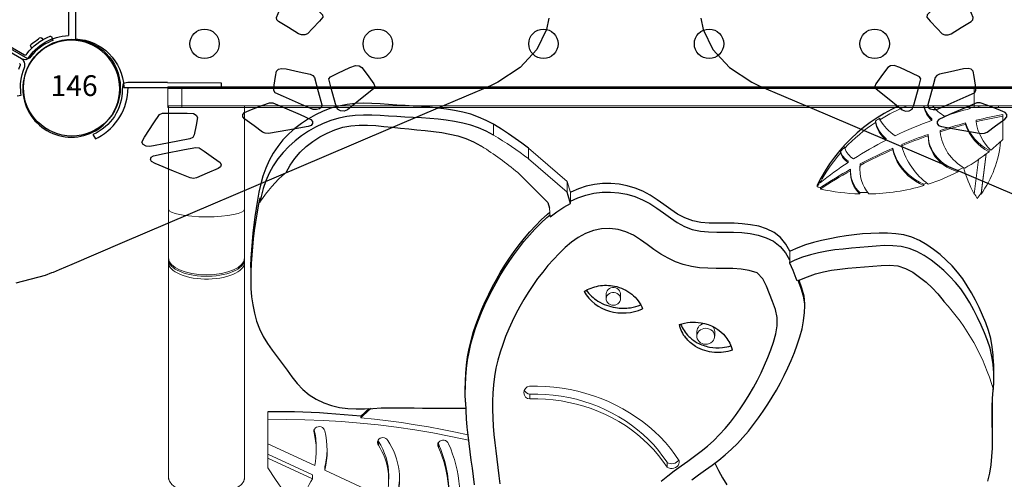
# Model space of a CAD drawing. Extents: x 4893 to 5214, y -5080 to -4791.
# Drawn here: x 5027 to 5063, y -4976 to -4960 of the extents above; entities that cross this region are included whole.
import ezdxf
from ezdxf.enums import TextEntityAlignment as Align

# ---------------------------------------------------------------- set-up
doc = ezdxf.new("R2010")
doc.units = 0
doc.header["$MEASUREMENT"] = 0
doc.layers.get('0').update_dxf_attribs({"color": 5, "linetype": 'CONTINUOUS'})
for name, color, linetype in [('2D_JUNGLE_CLIMB', 94, 'CONTINUOUS'), ('2D_PBACCENT', 250, 'CONTINUOUS'), ('2D_PBPOST', 5, 'CONTINUOUS'), ('2D_PBVIYNL', 1, 'CONTINUOUS'), ('2D_PLASTICOUTERCLR', 94, 'CONTINUOUS'), ('2D_POST_11', 5, 'CONTINUOUS'), ('2D_ROOF', 4, 'CONTINUOUS'), ('2D_STAINLESS', 132, 'CONTINUOUS'), ('2D_VINYL', 1, 'CONTINUOUS'), ('PHASE-1', 6, 'CONTINUOUS'), ('TXT-HT', 7, 'CONTINUOUS')]:
    doc.layers.add(name, color=color, linetype=linetype)
doc.styles.add('SIMPLEX', font='SIMPLEX')

# ---------------------------------------------------------------- blocks, each defined once
blk = doc.blocks.new('PBSQRD00')
blk.add_point((0, -39.96))
at = {"layer": '2D_VINYL'}
blk.add_lwpolyline([(0.149, -38.202, -0.389229), (1.9, -39.953), (38.202, -39.953, -0.389229), (39.953, -38.202), (39.953, -1.9, -0.389229), (38.202, -0.149), (1.9, -0.149, -0.389229), (0.149, -1.9)], format="xyb", close=True, dxfattribs=at)
for centre in [(4.815, -38.378), (11.075, -38.378), (17.059, -38.378), (23.043, -38.378), (29.027, -38.378)]:
    blk.add_circle(centre, 0.531, dxfattribs=at)
at = {"layer": 'TXT-HT', "style": 'SIMPLEX', "flags": 8}
blk.add_attdef('LTHT', text='', height=5, dxfattribs=at).set_placement((20.051, -22.551), align=Align.CENTER)
blk = doc.blocks.new('PBTRVD00')
blk.add_point((19.98, -34.606))
at = {"layer": '2D_PBVIYNL'}
blk.add_lwpolyline([(19.139, -32.925), (0.988, -1.488, 0.243043), (1.836, -0.021), (38.135, -0.021, 0.243043), (38.982, -1.488)], format="xyb", dxfattribs=at)
blk.add_lwpolyline([(38.982, -1.488), (20.831, -32.925)], dxfattribs=at)
at = {"layer": '2D_PBVIYNL', "extrusion": (0, 0, -1)}
blk.add_arc((-19.985, -34.513), 1.799, 61.9432, 118.0568, dxfattribs=at)
at = {"layer": 'TXT-HT', "style": 'SIMPLEX', "flags": 8}
blk.add_attdef('LTHT', text='', height=5, dxfattribs=at).set_placement((19.985, -13.977), align=Align.CENTER)
blk = doc.blocks.new('PBJNGC00')
at = {"layer": '2D_JUNGLE_CLIMB', "linetype": 'Continuous', "lineweight": 15}
for p, q in [((3.492, -4.392), (3.492, -0.655)), ((6.242, -4.392), (6.242, -0.655)), ((32.461, -0.705), (32.461, -0.757)), ((33.64, -0.977), (33.64, -1.029)), ((33.64, -1.87), (33.64, -1.029)), ((15.234, -1.717), (15.234, -1.324)), ((29.038, -1.26), (29.038, -1.207)), ((29.195, -1.107), (29.195, -1.159)), ((31.074, -1.132), (31.074, -1.184)), ((32.288, -1.277), (32.288, -1.329)), ((32.676, -1.18), (32.676, -1.232)), ((30.937, -1.689), (30.937, -1.741)), ((31.369, -1.545), (31.369, -1.597)), ((29.426, -1.846), (29.426, -1.898)), ((29.984, -2.052), (29.984, -2.104)), ((17.894, -3.393), (16.505, -2.191)), ((16.505, -2.579), (16.505, -2.191)), ((27.772, -2.365), (27.772, -2.313)), ((27.928, -2.139), (27.928, -2.191)), ((29.661, -2.19), (29.661, -2.242)), ((33.04, -2.393), (32.851, -3.85)), ((32.851, -3.815), (33.035, -2.397)), ((33.139, -2.263), (33.139, -2.315)), ((17.894, -3.778), (16.505, -2.579)), ((28.047, -2.648), (28.047, -2.701)), ((28.485, -2.758), (28.485, -2.81)), ((32.761, -2.596), (32.602, -3.845)), ((16.108, -3.071), (17.193, -4.153)), ((28.134, -2.949), (28.134, -3.002)), ((28.473, -2.937), (28.473, -2.989)), ((32.023, -2.986), (32.023, -3.038)), ((18.014, -3.786), (17.894, -3.393)), ((17.894, -3.778), (17.894, -3.393)), ((26.935, -3.586), (26.935, -3.525)), ((27.036, -3.385), (27.036, -3.438)), ((30.786, -3.483), (30.786, -3.536)), ((18.014, -4.099), (18.014, -3.786)), ((27.05, -3.665), (27.05, -3.612)), ((28.468, -3.788), (28.468, -3.84)), ((32.851, -3.85), (32.851, -3.815)), ((6.786, -4.153), (6.786, -3.979)), ((18.017, -4.185), (18.014, -4.099)), ((3.492, -6.156), (3.492, -4.392)), ((6.242, -6.156), (6.242, -4.392)), ((17.252, -4.352), (17.288, -4.674)), ((25.941, -5.915), (25.941, -6.247)), ((3.492, -6.208), (3.492, -6.156)), ((3.492, -6.314), (3.492, -6.208)), ((3.492, -14.104), (3.492, -6.314)), ((6.242, -6.156), (6.242, -6.208)), ((6.242, -6.314), (6.242, -6.208)), ((6.242, -14.104), (6.242, -6.314)), ((25.941, -6.247), (25.929, -6.325)), ((6.462, -6.575), (6.462, -6.884)), ((26.19, -6.968), (26.304, -6.947)), ((19.304, -7.455), (19.304, -7.629)), ((19.826, -7.629), (19.826, -7.455)), ((26.474, -7.994), (26.473, -8.018)), ((26.474, -7.994), (26.474, -7.893)), ((22.583, -8.811), (22.583, -8.985)), ((23.226, -8.985), (23.226, -8.811)), ((33.31, -10.446), (33.31, -9.962)), ((16.548, -11.074), (16.548, -11.248)), ((7.085, -11.999), (7.085, -11.71)), ((10.746, -11.593), (10.438, -11.872)), ((7.085, -11.999), (7.085, -12.866)), ((10.438, -11.872), (10.438, -11.931)), ((8.75, -12.372), (8.75, -12.476)), ((11.055, -12.751), (11.076, -12.784)), ((11.076, -12.784), (11.076, -12.923)), ((33.267, -12.778), (33.267, -12.466)), ((7.085, -13.244), (7.085, -12.866)), ((8.778, -13.653), (7.085, -12.866)), ((8.83, -13.126), (8.83, -12.986)), ((13.234, -12.842), (13.242, -12.858)), ((13.242, -12.858), (13.242, -12.997)), ((7.085, -13.244), (8.7, -13.995)), ((7.085, -13.383), (7.085, -13.244)), ((7.085, -13.383), (7.085, -13.734)), ((7.085, -13.383), (8.7, -14.134)), ((9.142, -13.683), (9.142, -13.822)), ((11.335, -14.841), (9.142, -13.822)), ((21.506, -13.538), (21.506, -13.712)), ((3.492, -14.156), (3.492, -14.104)), ((3.492, -14.104), (3.492, -14.104)), ((6.242, -14.104), (6.242, -14.156)), ((6.242, -14.104), (6.242, -14.104)), ((8.7, -13.995), (8.7, -14.134)), ((11.448, -14.149), (11.448, -14.01))]:
    blk.add_line(p, q, dxfattribs=at)
at = {"layer": '2D_JUNGLE_CLIMB', "linetype": 'Continuous'}
for points in [[(15.234, -1.324), (14.97, -1.183), (14.695, -1.063), (14.412, -0.964), (14.123, -0.884), (13.829, -0.822), (13.533, -0.774), (13.235, -0.738), (12.937, -0.71), (12.637, -0.688), (12.338, -0.669), (12.039, -0.651), (11.739, -0.631), (11.44, -0.608), (11.141, -0.586), (10.841, -0.57), (10.541, -0.565), (10.242, -0.576), (9.943, -0.608), (9.649, -0.665), (9.361, -0.748), (9.08, -0.853), (8.808, -0.981), (8.547, -1.127), (8.297, -1.293), (8.059, -1.476), (7.835, -1.675), (7.628, -1.892), (7.439, -2.125), (7.271, -2.373), (7.126, -2.636), (7.006, -2.911), (6.906, -3.194), (6.824, -3.482), (6.758, -3.775), (6.703, -4.07), (6.657, -4.366), (6.617, -4.663), (6.579, -4.961), (6.543, -5.259), (6.511, -5.557), (6.485, -5.856), (6.466, -6.155), (6.46, -6.455), (6.461, -6.575)], [(29.877, -0.655), (29.609, -0.79), (29.348, -0.937), (29.093, -1.095), (28.846, -1.265), (28.607, -1.447), (28.377, -1.639), (28.155, -1.841), (27.945, -2.055), (27.745, -2.278), (27.556, -2.512), (27.38, -2.755), (27.216, -3.006), (27.067, -3.266), (26.935, -3.525)], [(15.234, -1.717), (14.969, -1.577), (14.694, -1.458), (14.41, -1.36), (14.121, -1.282), (13.827, -1.221), (13.53, -1.176), (13.232, -1.141), (12.934, -1.116), (12.634, -1.096), (12.335, -1.08), (12.035, -1.064), (11.736, -1.047), (11.436, -1.026), (11.137, -1.006), (10.837, -0.994), (10.537, -0.992), (10.238, -1.006), (9.94, -1.041), (9.646, -1.102), (9.359, -1.187), (9.079, -1.296), (8.809, -1.426), (8.549, -1.575), (8.3, -1.743), (8.063, -1.927), (7.841, -2.128), (7.634, -2.346), (7.446, -2.579), (7.278, -2.828), (7.133, -3.09), (7.013, -3.365), (6.915, -3.649), (6.836, -3.938), (6.786, -4.153)], [(7.74, -3.071), (7.883, -2.807), (8.055, -2.561), (8.253, -2.336), (8.471, -2.131), (8.707, -1.946), (8.959, -1.782), (9.223, -1.641), (9.499, -1.523), (9.785, -1.433), (10.079, -1.376), (10.378, -1.352), (10.678, -1.354), (10.978, -1.372), (11.276, -1.4), (11.575, -1.433), (11.873, -1.465), (12.171, -1.495), (12.47, -1.522), (12.769, -1.551), (13.067, -1.584), (13.364, -1.625), (13.659, -1.678), (13.951, -1.748), (14.237, -1.839), (14.513, -1.956), (14.775, -2.102), (14.806, -2.121)], [(16.505, -2.191), (16.264, -2.011), (16.021, -1.836), (15.774, -1.666), (15.521, -1.504), (15.267, -1.345), (15.234, -1.324)], [(25.941, -5.915), (25.796, -5.653), (25.607, -5.42), (25.37, -5.237), (25.101, -5.104), (24.816, -5.012), (24.522, -4.952), (24.225, -4.917), (23.925, -4.901), (23.625, -4.899), (23.325, -4.901), (23.025, -4.896), (22.726, -4.872), (22.432, -4.815), (22.151, -4.711), (21.887, -4.568), (21.637, -4.403), (21.393, -4.228), (21.148, -4.054), (20.897, -3.891), (20.634, -3.747), (20.357, -3.632), (20.07, -3.545), (19.775, -3.489), (19.477, -3.464), (19.177, -3.469), (18.879, -3.503), (18.586, -3.566), (18.301, -3.659), (18.026, -3.78), (18.014, -3.786)], [(18.017, -4.185), (17.931, -3.898), (17.894, -3.778)], [(18.014, -4.099), (18.287, -3.977), (18.571, -3.881), (18.864, -3.816), (19.162, -3.781), (19.462, -3.774), (19.761, -3.797), (20.056, -3.852), (20.343, -3.937), (20.62, -4.052), (20.885, -4.193), (21.137, -4.355), (21.381, -4.53), (21.624, -4.706), (21.873, -4.874), (22.135, -5.019), (22.415, -5.126), (22.709, -5.186), (23.007, -5.212), (23.307, -5.218), (23.607, -5.218), (23.907, -5.221), (24.207, -5.237), (24.505, -5.272), (24.798, -5.332), (25.084, -5.423), (25.354, -5.554), (25.592, -5.735), (25.784, -5.965), (25.931, -6.226), (25.941, -6.247)], [(6.786, -3.979), (6.729, -4.274), (6.678, -4.57), (6.634, -4.866), (6.592, -5.163), (6.555, -5.461), (6.524, -5.759), (6.498, -6.058), (6.478, -6.358), (6.465, -6.657), (6.462, -6.957), (6.472, -7.257), (6.495, -7.556), (6.536, -7.853), (6.595, -8.147), (6.676, -8.436), (6.78, -8.717), (6.909, -8.988), (7.065, -9.244), (7.237, -9.49), (7.419, -9.729), (7.601, -9.967), (7.777, -10.21), (7.951, -10.454), (8.137, -10.69), (8.343, -10.907), (8.576, -11.097), (8.83, -11.255), (9.101, -11.384), (9.384, -11.484), (9.675, -11.554), (9.972, -11.594), (10.272, -11.607), (10.572, -11.603), (10.872, -11.589), (11.171, -11.575), (11.471, -11.567), (11.771, -11.565), (12.071, -11.567), (12.371, -11.57), (12.671, -11.576), (12.971, -11.581), (13.271, -11.585), (13.571, -11.586), (13.871, -11.584), (14.171, -11.579), (14.232, -11.578)], [(17.193, -4.153), (17.252, -4.352)], [(17.288, -4.674), (17.526, -4.49), (17.774, -4.322), (18.017, -4.185)], [(14.214, -10.922), (14.217, -10.622), (14.231, -10.322), (14.259, -10.024), (14.3, -9.726), (14.354, -9.431), (14.422, -9.139), (14.504, -8.851), (14.597, -8.565), (14.7, -8.284), (14.813, -8.006), (14.933, -7.731), (15.06, -7.459), (15.195, -7.191), (15.338, -6.927), (15.488, -6.667), (15.645, -6.412), (15.81, -6.161), (15.982, -5.916), (16.163, -5.676), (16.35, -5.442), (16.546, -5.215), (16.748, -4.993), (16.959, -4.78), (17.181, -4.578), (17.269, -4.501)], [(14.22, -10.746), (14.23, -10.446), (14.256, -10.148), (14.296, -9.85), (14.35, -9.555), (14.417, -9.263), (14.497, -8.974), (14.589, -8.688), (14.692, -8.406), (14.803, -8.128), (14.923, -7.853), (15.05, -7.581), (15.184, -7.313), (15.327, -7.049), (15.476, -6.788), (15.633, -6.533), (15.797, -6.282), (15.969, -6.036), (16.148, -5.795), (16.335, -5.561), (16.53, -5.332), (16.732, -5.111), (16.942, -4.897), (17.163, -4.694), (17.279, -4.592)], [(21.297, -14.219), (21.529, -14.029), (21.768, -13.847), (22.01, -13.67), (22.254, -13.496), (22.497, -13.32), (22.737, -13.14), (22.97, -12.951), (23.193, -12.75), (23.405, -12.538), (23.605, -12.314), (23.796, -12.083), (23.977, -11.844), (24.151, -11.6), (24.318, -11.35), (24.477, -11.096), (24.628, -10.837), (24.771, -10.573), (24.906, -10.305), (25.032, -10.033), (25.148, -9.756), (25.255, -9.476), (25.351, -9.192), (25.43, -8.902), (25.48, -8.607), (25.484, -8.307), (25.422, -8.014), (25.32, -7.732), (25.212, -7.453), (25.1, -7.174), (24.971, -6.904), (24.76, -6.698), (24.476, -6.603), (24.18, -6.556), (23.881, -6.538), (23.581, -6.536), (23.281, -6.536), (22.981, -6.529), (22.681, -6.508), (22.385, -6.465), (22.093, -6.395), (21.811, -6.295), (21.54, -6.166), (21.281, -6.014), (21.032, -5.847), (20.789, -5.67), (20.546, -5.496), (20.292, -5.336), (20.021, -5.207), (19.733, -5.124), (19.435, -5.092), (19.136, -5.106), (18.842, -5.165), (18.562, -5.271), (18.299, -5.416), (18.054, -5.589), (17.824, -5.781), (17.607, -5.988), (17.4, -6.205), (17.202, -6.43), (17.012, -6.663), (16.83, -6.902), (16.657, -7.147), (16.492, -7.397), (16.336, -7.653), (16.187, -7.914), (16.047, -8.179), (15.914, -8.448), (15.789, -8.721), (15.674, -8.997), (15.567, -9.278), (15.471, -9.562), (15.388, -9.85), (15.319, -10.142), (15.266, -10.438), (15.229, -10.735), (15.207, -11.034), (15.196, -11.334), (15.197, -11.634), (15.208, -11.934), (15.226, -12.233), (15.251, -12.532), (15.281, -12.831), (15.315, -13.129), (15.352, -13.427), (15.39, -13.724), (15.43, -14.021), (15.469, -14.319)], [(33.299, -9.962), (33.29, -9.662), (33.257, -9.364), (33.204, -9.069), (33.124, -8.78), (33.023, -8.497), (32.908, -8.22), (32.784, -7.947), (32.65, -7.679), (32.507, -7.415), (32.353, -7.157), (32.187, -6.908), (32.005, -6.67), (31.806, -6.445), (31.594, -6.233), (31.369, -6.034), (31.134, -5.848), (30.887, -5.677), (30.628, -5.527), (30.353, -5.406), (30.065, -5.323), (29.768, -5.281), (29.469, -5.263), (29.169, -5.26), (28.869, -5.268), (28.57, -5.287), (28.271, -5.317), (27.974, -5.357), (27.678, -5.406), (27.384, -5.463), (27.091, -5.527), (26.8, -5.601), (26.512, -5.686), (26.231, -5.791), (25.955, -5.909), (25.941, -5.915)], [(33.296, -10.906), (33.308, -10.606), (33.308, -10.306), (33.29, -10.007), (33.245, -9.71), (33.174, -9.419), (33.081, -9.134), (32.97, -8.855), (32.849, -8.581), (32.72, -8.31), (32.584, -8.042), (32.442, -7.778), (32.287, -7.522), (32.117, -7.274), (31.93, -7.04), (31.727, -6.819), (31.511, -6.611), (31.283, -6.416), (31.045, -6.234), (30.795, -6.068), (30.531, -5.924), (30.253, -5.812), (29.962, -5.741), (29.664, -5.711), (29.364, -5.71), (29.065, -5.727), (28.766, -5.754), (28.467, -5.781), (28.168, -5.806), (27.869, -5.832), (27.571, -5.865), (27.274, -5.909), (26.98, -5.966), (26.689, -6.041), (26.404, -6.132), (26.123, -6.239), (25.929, -6.325)], [(25.929, -6.325), (26.047, -6.601), (26.157, -6.88), (26.19, -6.968)], [(26.304, -6.947), (26.58, -6.831), (26.864, -6.733), (27.153, -6.656), (27.448, -6.598), (27.745, -6.557), (28.043, -6.526), (28.342, -6.501), (28.641, -6.477), (28.94, -6.452), (29.239, -6.427), (29.539, -6.415), (29.838, -6.439), (30.123, -6.53), (30.386, -6.673), (30.632, -6.844), (30.866, -7.033), (31.087, -7.235), (31.292, -7.454), (31.478, -7.69), (31.508, -7.73)], [(26.23, -6.96), (26.336, -7.241), (26.421, -7.529), (26.468, -7.825), (26.474, -7.994)], [(26.266, -6.954), (26.368, -7.236), (26.442, -7.526), (26.471, -7.825), (26.474, -7.893)], [(22.405, -14.166), (22.647, -13.99), (22.891, -13.815), (23.134, -13.638), (23.373, -13.457), (23.606, -13.268), (23.831, -13.069), (24.045, -12.86), (24.249, -12.64), (24.444, -12.412), (24.631, -12.177), (24.81, -11.936), (24.983, -11.691), (25.149, -11.441), (25.308, -11.187), (25.46, -10.929), (25.605, -10.666), (25.742, -10.399), (25.871, -10.128), (25.992, -9.854), (26.105, -9.576), (26.211, -9.295), (26.305, -9.01), (26.383, -8.721), (26.44, -8.426), (26.47, -8.128), (26.471, -8.018)], [(14.22, -11.36), (14.212, -11.06), (14.219, -10.761), (14.22, -10.746)], [(23.233, -13.563), (23.363, -13.834), (23.51, -14.096), (23.669, -14.35)], [(33.101, -14.219), (33.164, -13.925), (33.213, -13.629), (33.246, -13.331), (33.263, -13.032), (33.267, -12.732), (33.262, -12.432), (33.255, -12.132), (33.251, -11.832), (33.254, -11.532), (33.267, -11.232), (33.284, -10.933), (33.287, -10.879)], [(14.218, -11.366), (14.23, -11.666), (14.251, -11.965), (14.277, -12.264), (14.308, -12.563), (14.343, -12.861), (14.381, -13.158), (14.419, -13.456), (14.458, -13.753), (14.496, -14.051), (14.532, -14.349)], [(33.267, -12.466), (33.265, -12.166), (33.264, -11.866), (33.264, -11.566), (33.265, -11.275)], [(10.438, -11.872), (10.14, -11.844), (9.841, -11.817), (9.542, -11.793), (9.242, -11.773), (8.943, -11.755), (8.643, -11.74), (8.344, -11.728), (8.044, -11.719), (7.744, -11.714), (7.444, -11.711), (7.144, -11.71), (7.085, -11.71)]]:
    blk.add_lwpolyline(points, dxfattribs=at)
at = {"layer": '2D_JUNGLE_CLIMB', "linetype": 'Continuous', "lineweight": 15, "flags": 128}
for points in [[(30.937, -1.689), (30.946, -1.822), (30.968, -1.954), (31.005, -2.084), (31.056, -2.209), (31.121, -2.33), (31.198, -2.444), (31.288, -2.551), (31.388, -2.649), (31.499, -2.738), (31.619, -2.817), (31.747, -2.885), (31.882, -2.942), (32.023, -2.986)], [(30.937, -1.741), (30.946, -1.874), (30.968, -2.006), (31.005, -2.136), (31.056, -2.261), (31.121, -2.382), (31.198, -2.496), (31.288, -2.603), (31.388, -2.701), (31.499, -2.79), (31.619, -2.869), (31.747, -2.937), (31.882, -2.994), (32.023, -3.038)], [(29.661, -2.19), (29.7, -2.341), (29.754, -2.488), (29.822, -2.63), (29.903, -2.767), (29.997, -2.897), (30.103, -3.019), (30.221, -3.133), (30.349, -3.236), (30.486, -3.33), (30.632, -3.413), (30.786, -3.483)], [(29.661, -2.242), (29.7, -2.393), (29.754, -2.54), (29.822, -2.682), (29.903, -2.819), (29.997, -2.949), (30.103, -3.071), (30.221, -3.185), (30.349, -3.289), (30.486, -3.382), (30.632, -3.465), (30.786, -3.536)], [(28.473, -2.937), (28.473, -2.894), (28.485, -2.758)], [(6.242, -6.208), (6.235, -6.269), (6.214, -6.33), (6.179, -6.39), (6.13, -6.447), (6.069, -6.502), (5.995, -6.555), (5.91, -6.603), (5.814, -6.648), (5.708, -6.688), (5.594, -6.723), (5.472, -6.753), (5.344, -6.777), (5.211, -6.796), (5.075, -6.808), (4.936, -6.814), (4.797, -6.814), (4.659, -6.808), (4.522, -6.796), (4.389, -6.777), (4.261, -6.753), (4.14, -6.723), (4.025, -6.688), (3.92, -6.648), (3.824, -6.603), (3.738, -6.555), (3.665, -6.502), (3.603, -6.447), (3.555, -6.39), (3.52, -6.33), (3.499, -6.269), (3.492, -6.208)], [(6.242, -6.314), (6.235, -6.375), (6.214, -6.436), (6.179, -6.496), (6.13, -6.553), (6.069, -6.608), (5.995, -6.661), (5.91, -6.709), (5.814, -6.754), (5.708, -6.794), (5.594, -6.829), (5.472, -6.859), (5.344, -6.883), (5.211, -6.902), (5.075, -6.914), (4.936, -6.92), (4.797, -6.92), (4.659, -6.914), (4.522, -6.902), (4.389, -6.883), (4.261, -6.859), (4.14, -6.829), (4.025, -6.794), (3.92, -6.754), (3.824, -6.709), (3.738, -6.661), (3.665, -6.608), (3.603, -6.553), (3.555, -6.496), (3.52, -6.436), (3.499, -6.375), (3.492, -6.314)], [(19.826, -7.455), (19.825, -7.442), (19.815, -7.388), (19.791, -7.338), (19.754, -7.295), (19.708, -7.26), (19.654, -7.236), (19.595, -7.223), (19.535, -7.223), (19.476, -7.236), (19.422, -7.26), (19.375, -7.295), (19.339, -7.338), (19.315, -7.388), (19.305, -7.442), (19.304, -7.455)], [(19.565, -7.863), (19.625, -7.857), (19.682, -7.838), (19.732, -7.808), (19.774, -7.769), (19.804, -7.722), (19.822, -7.67), (19.825, -7.616), (19.815, -7.562), (19.791, -7.512), (19.754, -7.469), (19.708, -7.434), (19.654, -7.409), (19.595, -7.397), (19.535, -7.397), (19.476, -7.409), (19.422, -7.434), (19.375, -7.469), (19.339, -7.512), (19.315, -7.562), (19.305, -7.616), (19.308, -7.67), (19.326, -7.722), (19.356, -7.769), (19.397, -7.808), (19.448, -7.838), (19.505, -7.857), (19.565, -7.863)], [(22.905, -9.273), (22.971, -9.267), (23.035, -9.248), (23.093, -9.218), (23.143, -9.178), (23.183, -9.129), (23.21, -9.074), (23.224, -9.015), (23.224, -8.955), (23.21, -8.896), (23.183, -8.841), (23.143, -8.792), (23.093, -8.752), (23.035, -8.722), (22.971, -8.703), (22.905, -8.697), (22.838, -8.703), (22.774, -8.722), (22.716, -8.752), (22.666, -8.792), (22.626, -8.841), (22.599, -8.896), (22.585, -8.955), (22.585, -9.015), (22.599, -9.074), (22.626, -9.129), (22.666, -9.178), (22.716, -9.218), (22.774, -9.248), (22.838, -9.267), (22.905, -9.273)], [(21.948, -13.48), (21.792, -13.255), (21.625, -13.037), (21.446, -12.826), (21.256, -12.623), (21.055, -12.429), (20.844, -12.244), (20.623, -12.068), (20.393, -11.902), (20.154, -11.747), (19.907, -11.602), (19.652, -11.468), (19.39, -11.345), (19.122, -11.234), (18.849, -11.135), (18.57, -11.048), (18.287, -10.973), (18, -10.91), (17.71, -10.86), (17.417, -10.823), (17.123, -10.799), (16.828, -10.787), (16.533, -10.789)], [(16.548, -11.074), (16.832, -11.073), (17.114, -11.085), (17.396, -11.11), (17.676, -11.147), (17.954, -11.198), (18.228, -11.261), (18.499, -11.336), (18.764, -11.424), (19.025, -11.524), (19.279, -11.636), (19.527, -11.759), (19.767, -11.893), (20, -12.038), (20.224, -12.194), (20.438, -12.359), (20.644, -12.535), (20.838, -12.719), (21.022, -12.912), (21.195, -13.113), (21.357, -13.322), (21.506, -13.538)], [(16.548, -11.248), (16.832, -11.247), (17.114, -11.259), (17.396, -11.283), (17.676, -11.321), (17.954, -11.372), (18.228, -11.435), (18.499, -11.51), (18.764, -11.598), (19.025, -11.698), (19.279, -11.809), (19.527, -11.933), (19.767, -12.067), (20, -12.212), (20.224, -12.368), (20.438, -12.533), (20.644, -12.709), (20.838, -12.893), (21.022, -13.086), (21.195, -13.287), (21.357, -13.496), (21.506, -13.712)], [(14.329, -12.74), (13.697, -12.604), (13.046, -12.478), (12.391, -12.367), (11.733, -12.27), (11.073, -12.188), (10.411, -12.12), (9.748, -12.066), (9.083, -12.028), (8.417, -12.003), (7.751, -11.994), (7.085, -11.999)], [(10.438, -11.931), (10.932, -11.981), (11.424, -12.039), (11.915, -12.104), (12.404, -12.178), (12.892, -12.26), (13.378, -12.349), (13.863, -12.447), (14.307, -12.544)], [(9.135, -12.399), (9.12, -12.352), (9.091, -12.311), (9.051, -12.278), (9.003, -12.256), (8.95, -12.247), (8.896, -12.251), (8.845, -12.268), (8.802, -12.296), (8.769, -12.335), (8.748, -12.379), (8.742, -12.428), (8.75, -12.476)], [(11.415, -12.744), (11.385, -12.703), (11.343, -12.672), (11.294, -12.651), (11.241, -12.644), (11.187, -12.65), (11.137, -12.668), (11.094, -12.699), (11.062, -12.738), (11.044, -12.784), (11.04, -12.832), (11.051, -12.88), (11.076, -12.923)], [(13.608, -12.866), (13.586, -12.82), (13.551, -12.781), (13.505, -12.753), (13.452, -12.737), (13.397, -12.734), (13.342, -12.746), (13.294, -12.771), (13.255, -12.807), (13.229, -12.852), (13.218, -12.901), (13.223, -12.951), (13.242, -12.997)], [(21.506, -13.712), (21.562, -13.742), (21.624, -13.759), (21.689, -13.762), (21.753, -13.752), (21.813, -13.729), (21.865, -13.694), (21.906, -13.649), (21.935, -13.596), (21.949, -13.539), (21.948, -13.48)], [(7.085, -13.734), (7.362, -14.164), (7.653, -14.588), (7.956, -15.005), (8.272, -15.414), (8.599, -15.816), (8.939, -16.209), (9.291, -16.594), (9.654, -16.971), (10.028, -17.338), (10.413, -17.696), (10.809, -18.045), (11.215, -18.384), (11.631, -18.713), (12.057, -19.032), (12.492, -19.34), (12.937, -19.638), (13.39, -19.925), (13.852, -20.201), (14.322, -20.465), (14.8, -20.718), (15.235, -20.935)]]:
    blk.add_lwpolyline(points, dxfattribs=at)
at = {"layer": '2D_JUNGLE_CLIMB'}
for points in [[(18.506, -7.368, -0.091534), (19.031, -7.166, -0.093037), (19.602, -7.172, -0.116592), (20.234, -7.463, -0.129543), (20.624, -7.997, -0.180576)], [(18.506, -7.368, 0.192947), (19.421, -8.072, 0.175173), (20.624, -7.997, 0.066919)], [(18.588, -7.322, 0.096066), (19.008, -7.712, 0.100645), (19.646, -7.948, 0.076039), (20.184, -7.951, 0.048915), (20.558, -7.851, -1.120926)], [(21.948, -8.558, -0.124798), (22.733, -8.497, -0.186273), (23.629, -9.012, -0.106963), (23.862, -9.486, -0.102936), (23.218, -9.571, -0.11926), (22.539, -9.355, -0.087303), (22.176, -9.036, 3.353494)], [(21.948, -8.558, 0.147259), (22.176, -9.036, -0.415113)], [(21.996, -8.544, 0.104702), (22.289, -8.987, 0.064361), (22.599, -9.218, 0.073072), (23.037, -9.373, 0.078663), (23.509, -9.392, 0.044711), (23.812, -9.329, 18.929702)]]:
    blk.add_lwpolyline(points, format="xyb", dxfattribs=at)
at = {"layer": '2D_JUNGLE_CLIMB', "linetype": 'Continuous', "lineweight": 15}
for centre, radius, start, end in [((32.73, -6.893), 6.736, 112.1792, 121.6518), ((31.662, -0.504), 0.9, 189.7127, 229.1463), ((31.667, -0.448), 0.905, 193.2253, 229.0758), ((32.251, 0.239), 1.461, 217.7738, 240.2332), ((33.044, -0.247), 0.775, 211.8456, 221.2237), ((33.053, -0.19), 0.785, 216.3776, 221.021), ((33.512, 0.169), 1.134, 226.6314, 228.706), ((36.22, -15.478), 15.193, 102.6833, 103.1499), ((36.171, -15.277), 14.986, 104.332, 108.0544), ((36.926, -18.959), 18.28, 100.3579, 103.4467), ((36.926, -19.011), 18.28, 100.3579, 103.4467), ((32.445, -6.444), 6.204, 123.3107, 136.7228), ((32.597, -6.607), 6.468, 121.7366, 123.3926), ((30.093, -1.003), 1.075, 190.9594, 231.6383), ((30.093, -1.055), 1.075, 190.9594, 231.6383), ((30.692, -0.281), 1.735, 210.3931, 237.1239), ((36.046, -14.925), 14.613, 109.8931, 115.5225), ((36.87, -18.734), 18.048, 104.7051, 107.7438), ((36.87, -18.786), 18.048, 104.7051, 107.7438), ((33.922, -0.728), 1.724, 198.5918, 242.9742), ((33.922, -0.78), 1.724, 198.5919, 242.9742), ((34.386, -1.009), 1.724, 187.4281, 226.6765), ((8.575, -12.904), 13.019, 52.4737, 59.2337), ((36.772, -18.443), 17.741, 109.2006, 112.4951), ((36.772, -18.495), 17.741, 109.2006, 112.4951), ((33.067, -1.402), 1.709, 186.5481, 241.8623), ((8.339, -12.347), 12.1, 50.054, 57.6909), ((35.833, -14.493), 14.131, 116.9611, 122.5022), ((32.434, -1.428), 2.542, 195.4368, 234.1088), ((29.67, -1.586), 3.904, 324.5575, 354.6397), ((29.134, 2.699), 6.417, 309.3452, 314.5995), ((32.071, -6.104), 5.698, 138.9907, 152.1025), ((32.252, -6.199), 5.931, 136.8062, 139.0621), ((28.378, -2.096), 0.644, 199.6336, 239.0435), ((28.378, -2.148), 0.644, 199.6336, 239.0435), ((28.631, -1.94), 0.746, 199.6796, 238.4071), ((36.619, -18.089), 17.355, 113.638, 117.9481), ((36.619, -18.141), 17.355, 113.638, 117.9481), ((28.954, 2.926), 6.707, 299.5423, 308.6025), ((35.575, -14.095), 13.656, 123.4507, 128.703), ((29.766, -2.986), 1.292, 172.1541, 221.4355), ((10.671, -6.617), 4.601, 129.578, 147.6188), ((36.386, -17.661), 16.868, 119.2873, 123.6051), ((36.386, -17.713), 16.868, 119.2873, 123.6051), ((29.195, -3.065), 1.063, 176.5856, 226.8285), ((29.199, -3.01), 1.068, 181.9488, 226.7681), ((28.766, 3.273), 7.101, 287.8589, 297.2947), ((28.845, 3.163), 6.921, 297.3273, 299.1194), ((37.064, -1.483), 5.049, 196.1052, 207.8966), ((31.893, -5.95), 5.493, 152.1723, 154.5111), ((28.675, 3.573), 7.416, 270.9397, 286.5368), ((28.716, 3.469), 7.254, 286.5815, 287.488), ((28.649, 3.56), 7.349, 256.5116, 257.4315), ((28.667, 3.599), 7.442, 257.4492, 268.4658), ((28.67, 3.696), 7.486, 268.4528, 270.647), ((37.197, -1.382), 5.197, 207.9397, 210.2941), ((29.424, -1.402), 4.191, 321.6196, 324.8466), ((25.663, -13.112), 7.945, 16.1179, 42.6402), ((22.885, -8.826), 0.302, 92.9833, 177.1546), ((22.956, -8.813), 0.27, 0.3845, 41.7484), ((16.561, -11.018), 0.231, 96.9617, 266.8409), ((16.576, -10.82), 0.256, 205.6035, 263.694), ((18.521, -20.437), 11.734, 131.0346, 133.5406), ((6.14, -12.987), 2.69, 0.0123, 13.5214), ((6.22, -13.126), 3.004, 346.5962, 14.002), ((6.145, -13.125), 2.685, 348.6749, 14.0047), ((9.222, -14.017), 2.226, 0.1848, 33.6177), ((9.317, -14.147), 2.524, 340.1057, 33.7711), ((6.214, -12.986), 3.01, 346.604, 358.6585), ((9.246, -14.147), 2.201, 341.6284, 33.7825), ((9.262, -14.645), 4.363, 0.0675, 24.17), ((9.288, -14.777), 4.337, 345.7839, 24.2305), ((9.361, -14.777), 4.657, 344.6547, 24.2262), ((21.672, -13.299), 0.292, 235.1832, 329.9077), ((10.259, -15.222), 1.902, 145.0929, 174.7389), ((9.332, -14.007), 2.509, 339.9793, 358.3643)]:
    blk.add_arc(centre, radius, start, end, dxfattribs=at)
for centre, ratio, start_param, end_param in [((4.867, -4.392), 0.203605, 3.141593, 6.283185), ((4.867, -6.156), 0.441518, 3.141593, 6.283185), ((4.867, -14.094), 0.441518, 3.157502, 6.267276)]:
    blk.add_ellipse(centre, major_axis=(1.375, 0), ratio=ratio, start_param=start_param, end_param=end_param, dxfattribs=at)
at = {"layer": '2D_PBACCENT'}
blk.add_lwpolyline([(3.458, 0.18), (2.021, 0.18), (1.855, 0.149), (1.823, -0.057, -0.301215), (0.757, -1.698), (0.852, -1.855), (0.947, -1.8, 0.278146), (2.029, -0.001), (3.473, -0.001)], format="xyb", dxfattribs=at)
blk.add_lwpolyline([(3.458, 0.18), (5.395, 0.178), (5.395, 0.032)], dxfattribs=at)
at = {"layer": '2D_PLASTICOUTERCLR', "linetype": 'Continuous', "lineweight": 15}
for p, q in [((3.466, 0.032), (32.598, 0.032)), ((3.466, 0.032), (3.466, -0.03)), ((3.466, 0.032), (3.978, 0.032)), ((3.978, 0.032), (3.978, -0.03)), ((6.314, 0.032), (5.802, 0.032)), ((5.802, 0.032), (5.802, -0.03)), ((6.314, 0.032), (6.314, -0.03)), ((32.598, 0.032), (32.598, -0.03)), ((32.598, 0.032), (33.48, 0.032)), ((33.48, 0.032), (33.48, -0.03)), ((33.48, 0.032), (35.996, 0.032)), ((3.466, -0.03), (32.598, -0.03)), ((3.466, -0.03), (3.978, -0.03)), ((3.466, -0.03), (3.466, -0.655)), ((3.978, -0.03), (3.978, -0.655)), ((6.314, -0.03), (5.802, -0.03)), ((32.598, -0.03), (33.48, -0.03)), ((32.598, -0.03), (32.598, -0.655)), ((33.48, -0.03), (35.996, -0.03)), ((3.466, -0.655), (32.371, -0.655)), ((3.466, -0.655), (3.978, -0.655)), ((3.466, -0.655), (3.466, -0.718)), ((3.978, -0.655), (3.978, -0.718)), ((32.385, -0.655), (32.598, -0.655)), ((32.598, -0.655), (33.48, -0.655)), ((32.598, -0.655), (32.598, -0.718)), ((33.48, -0.655), (35.996, -0.655)), ((33.48, -0.655), (33.48, -0.718)), ((3.466, -0.718), (32.598, -0.718)), ((3.466, -0.718), (3.978, -0.718)), ((32.598, -0.718), (33.48, -0.718)), ((33.48, -0.718), (35.996, -0.718))]:
    blk.add_line(p, q, dxfattribs=at)
blk = doc.blocks.new('PBGRPA00')
at = {"layer": '2D_PBPOST'}
for points in [[(36.988, 0.181), (37.928, 0.184, 0.522241), (37.977, 0.256), (37.999, 0.388), (38.027, 0.51), (38.066, 0.637), (38.11, 0.753), (38.165, 0.869), (38.231, 0.991), (38.276, 1.068), (38.331, 1.151), (38.375, 1.212), (38.386, 1.223), (38.397, 1.234), (38.425, 1.239), (38.436, 1.239), (38.552, 1.145), (38.502, 1.084), (38.447, 1.002), (38.386, 0.908), (38.331, 0.814), (38.281, 0.709), (38.237, 0.593), (38.204, 0.477), (38.171, 0.355), (38.154, 0.223), (38.143, 0.178), (38.121, 0.14), (38.088, 0.09), (38.066, 0.068), (38.055, 0.051), (37.988, 0.018), (37.983, 0.013), (37.9, 0.002), (36.988, 0.002)], [(37.928, -0.181, -0.522241), (37.977, -0.253), (37.999, -0.385)]]:
    blk.add_lwpolyline(points, format="xyb", dxfattribs=at)
blk.add_lwpolyline([(38.436, -1.236), (38.552, -1.142), (38.502, -1.081), (38.447, -0.998), (38.386, -0.904), (38.331, -0.811), (38.281, -0.706), (38.237, -0.59), (38.204, -0.474), (38.171, -0.352), (38.154, -0.219), (38.143, -0.175), (38.121, -0.137), (38.088, -0.087), (38.066, -0.065), (38.055, -0.048), (37.988, -0.015), (37.983, -0.009), (37.9, 0.002), (36.988, 0.002)], dxfattribs=at)
at = {"layer": '2D_STAINLESS'}
blk.add_lwpolyline([(38.033, 0.532), (37.977, 0.554), (37.944, 0.587), (37.944, 0.631), (37.966, 0.687), (37.988, 0.742), (38.016, 0.808), (38.044, 0.875), (38.066, 0.935), (38.088, 0.985), (38.121, 1.018), (38.165, 1.018), (38.22, 0.996), (38.232, 0.991)], dxfattribs=at)
blk = doc.blocks.new('200203777')
at = {"layer": '2D_POST_11'}
for start, end in [(0, 180), (180, 0)]:
    blk.add_arc((0, 0), 1.75, start, end, dxfattribs=at)
at = {"layer": '2D_ROOF'}
for points in [[(-10.395, 14), (-10.631, 13.65), (-10.897, 12.893), (-10.932, 12.009), (-10.734, 11.069), (-10.652, 10.834), (-10.59, 10.676), (-10.405, 10.217), (-9.667, 8.38), (-8.191, 4.706), (-5.239, -2.641)], [(10.395, 14), (10.631, 13.65), (10.897, 12.893), (10.932, 12.009), (10.734, 11.069), (10.652, 10.834), (10.59, 10.676), (10.405, 10.217), (9.667, 8.38), (8.191, 4.706), (5.239, -2.641), (4.501, -4.478), (4.316, -4.937), (4.23, -5.152), (4.206, -5.21), (4.102, -5.445), (3.551, -6.387)]]:
    blk.add_lwpolyline(points, dxfattribs=at)
for points in [[(-4.402, 7.208), (-3.985, 7.107), (-3.584, 7.01), (-3.49, 7.013), (-3.428, 7.065), (-3.248, 7.5), (-3.048, 7.985), (-3.028, 8.101), (-3.071, 8.201), (-3.156, 8.286), (-3.259, 8.335), (-3.593, 8.334), (-4.199, 8.319), (-4.536, 8.303), (-4.599, 8.25), (-4.616, 8.071), (-4.629, 7.702), (-4.634, 7.442), (-4.59, 7.341), (-4.506, 7.257)], [(4.402, 7.208), (3.985, 7.107), (3.584, 7.01), (3.49, 7.013), (3.428, 7.065), (3.248, 7.5), (3.048, 7.985), (3.028, 8.101), (3.071, 8.201), (3.156, 8.286), (3.259, 8.335), (3.593, 8.334), (4.199, 8.319), (4.536, 8.303), (4.599, 8.25), (4.616, 8.071), (4.629, 7.702), (4.634, 7.442), (4.59, 7.341), (4.506, 7.257)], [(-7.717, 7.718), (-7.651, 7.044), (-7.598, 6.512), (-7.54, 6.401), (-7.439, 6.317), (-7.323, 6.283), (-7.135, 6.365), (-6.631, 6.653), (-6.334, 6.832), (-6.311, 6.925), (-6.411, 7.209), (-6.578, 7.659), (-6.666, 7.848), (-6.77, 7.934), (-6.884, 7.967), (-7.2, 7.92), (-7.602, 7.855), (-7.694, 7.81)], [(7.717, 7.718), (7.651, 7.044), (7.598, 6.512), (7.54, 6.401), (7.439, 6.317), (7.323, 6.283), (7.135, 6.365), (6.631, 6.653), (6.334, 6.832), (6.311, 6.925), (6.411, 7.209), (6.578, 7.659), (6.666, 7.848), (6.77, 7.934), (6.884, 7.967), (7.2, 7.92), (7.602, 7.855), (7.694, 7.81)], [(-5.927, 6.495), (-6.381, 6.236), (-6.814, 5.988), (-6.861, 5.924), (-6.856, 5.829), (-6.802, 5.732), (-6.709, 5.653), (-6.279, 5.48), (-5.616, 5.219), (-5.311, 5.108), (-5.221, 5.124), (-5.1, 5.273), (-4.906, 5.533), (-4.794, 5.696), (-4.799, 5.791), (-4.854, 5.889), (-4.982, 5.991), (-5.385, 6.252), (-5.735, 6.477), (-5.839, 6.511)], [(5.927, 6.495), (6.381, 6.236), (6.814, 5.988), (6.861, 5.924), (6.856, 5.829), (6.802, 5.732), (6.709, 5.653), (6.279, 5.48), (5.616, 5.219), (5.311, 5.108), (5.221, 5.124), (5.1, 5.273), (4.906, 5.533), (4.794, 5.696), (4.799, 5.791), (4.854, 5.889), (4.982, 5.991), (5.385, 6.252), (5.735, 6.477), (5.839, 6.511)], [(-7.019, 5.087), (-6.59, 4.479), (-6.182, 3.901), (-6.095, 3.818), (-5.99, 3.773), (-5.619, 3.719), (-5.21, 3.66), (-5.097, 3.664), (-5.04, 3.72), (-5.032, 3.81), (-5.141, 4.073), (-5.315, 4.478), (-5.419, 4.701), (-5.508, 4.785), (-5.843, 4.925), (-6.506, 5.186), (-6.905, 5.338), (-7, 5.331), (-7.056, 5.276), (-7.064, 5.186)], [(7.019, 5.087), (6.59, 4.479), (6.182, 3.901), (6.095, 3.818), (5.99, 3.773), (5.619, 3.719), (5.21, 3.66), (5.097, 3.664), (5.04, 3.72), (5.032, 3.81), (5.141, 4.073), (5.315, 4.478), (5.419, 4.701), (5.508, 4.785), (5.843, 4.925), (6.506, 5.186), (6.905, 5.338), (7, 5.331), (7.056, 5.276), (7.064, 5.186)], [(4.303, 1.745), (3.844, 1.065), (3.48, 0.528), (3.376, 0.443), (3.263, 0.411), (3.171, 0.441), (3.109, 0.636), (2.984, 1.233), (2.917, 1.593), (2.961, 1.705), (3.198, 1.952), (3.579, 2.335), (3.751, 2.486), (3.864, 2.518), (3.956, 2.488), (4.116, 2.256), (4.319, 1.957), (4.347, 1.856)], [(5.792, 1.717), (5.629, 1.312), (5.473, 0.924), (5.408, 0.828), (5.31, 0.758), (4.717, 0.508), (4.054, 0.23), (3.914, 0.191), (3.832, 0.22), (3.795, 0.29), (3.81, 0.388), (4.029, 0.724), (4.442, 1.336), (4.681, 1.68), (4.778, 1.75), (4.987, 1.796), (5.399, 1.867), (5.687, 1.913), (5.769, 1.885), (5.806, 1.814)]]:
    blk.add_lwpolyline(points, close=True, dxfattribs=at)
blk = doc.blocks.new('PB146P00')
at = {"layer": '2D_PBPOST'}
blk.add_circle((0, 0), 1.75, dxfattribs=at)
blk.add_circle((0, 0), 1.75, dxfattribs=at)
at = {"layer": '2D_PBPOST', "style": 'SIMPLEX'}
blk.add_text('146', height=0.75, dxfattribs=at).set_placement((0.08, -0.304), align=Align.CENTER)

msp = doc.modelspace()

# ---------------------------------------------------------------- block references
at = {"layer": 'PHASE-1'}
for name, p, rotation in [('PBTRVD00', (4994.547, -4942.357, 32), 29.99999999999983), ('200203777', (5029.153, -4962.377, 107), 315), ('200203777', (5069.153, -4962.377, 107), 45), ('PBGRPA00', (4994.529, -4942.347, 32), 329.9999999999998), ('PBJNGC00', (5029.173, -4962.337, 32), 4.545968783986609e-05)]:
    msp.add_blockref(name, p, dxfattribs=dict(at, rotation=rotation))
for name, p in [('PBSQRD00', (5029.153, -4922.377, 32)), ('PB146P00', (5029.173, -4962.337))]:
    msp.add_blockref(name, p, dxfattribs=at)

doc.saveas('drawing.dxf')
